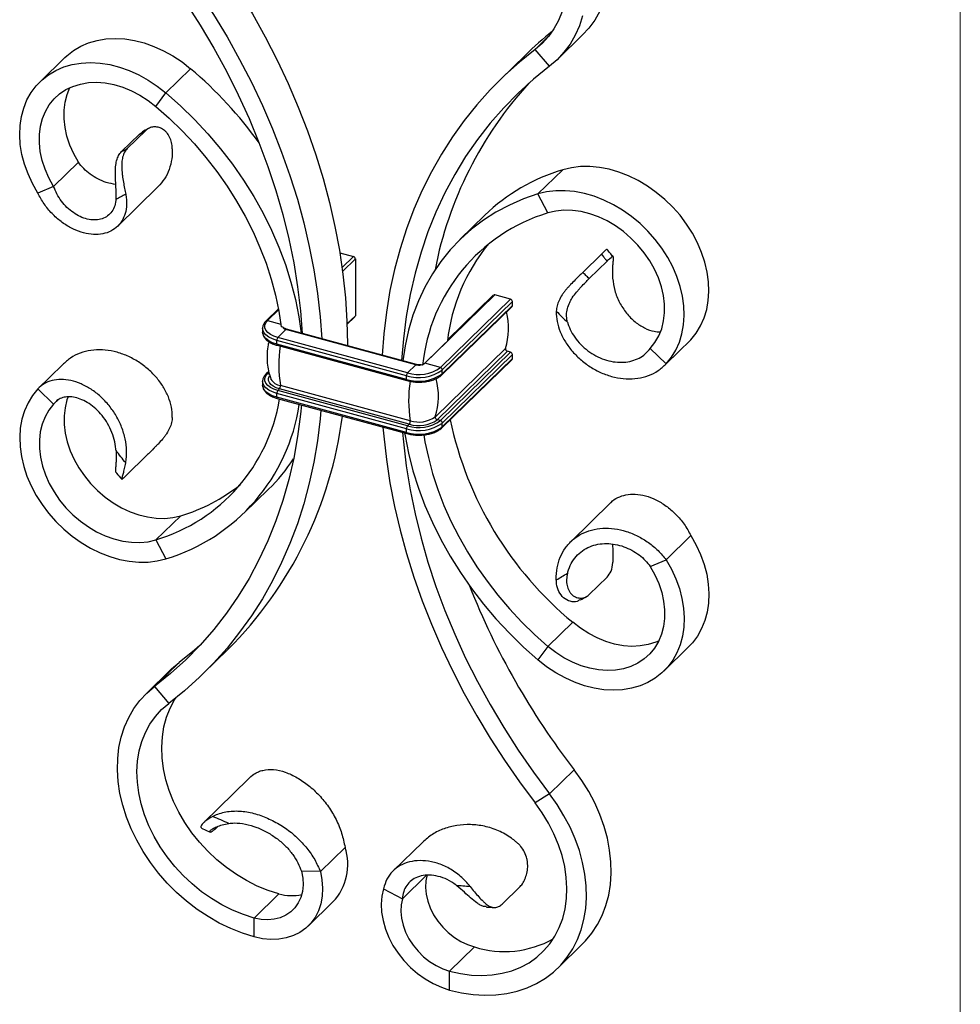
# Model space of a CAD drawing. Units: millimetres. Extents: x 25 to 1460, y 25 to 1025.
# Drawn here: x 1247 to 1460, y 197 to 420 of the extents above; entities that cross this region are included whole.
import ezdxf

# ---------------------------------------------------------------- set-up
doc = ezdxf.new("R2010")
doc.units = ezdxf.units.MM
doc.header["$LTSCALE"] = 5

msp = doc.modelspace()

# ---------------------------------------------------------------- linework, layer by layer
at = {"color": 7, "linetype": 'Continuous', "lineweight": 18}
msp.add_line((1460, 1025), (1460, 25), dxfattribs=at)
at = {"color": 8, "linetype": 'Continuous', "lineweight": 25}
for p, q in [((1363.8, 413.27), (1366.84, 416.24)), ((1320.11, 363.92), (1322.68, 366.43)), ((1320.22, 363.05), (1323.12, 365.88)), ((1303.27, 351.9), (1305.77, 354.34)), ((1321.23, 351.18), (1323.12, 353.02)), ((1303.27, 351.9), (1306.28, 351.08)), ((1303.27, 339.9), (1303.58, 340.21)), ((1303.27, 339.9), (1303.69, 339.79))]:
    msp.add_line(p, q, dxfattribs=at)
at = {"color": 7, "linetype": 'Continuous', "lineweight": 25}
for p, q in [((1368.91, 411.08), (1374.51, 416.55)), ((1367.03, 409.46), (1363.8, 413.27)), ((1257.38, 411.44), (1251.78, 405.97)), ((1361.61, 412.01), (1356.01, 406.54)), ((1280.26, 403.45), (1285.86, 408.92)), ((1278, 400.38), (1280.26, 403.45)), ((1275.71, 394.93), (1271.51, 390.82)), ((1274.29, 394.13), (1274.91, 394.48)), ((1270.22, 390.16), (1274.29, 394.13)), ((1260.45, 387.75), (1254.85, 382.29)), ((1364.44, 380.57), (1370.04, 386.04)), ((1254.85, 382.29), (1251.25, 380.78)), ((1269.35, 373.28), (1278.46, 382.17)), ((1366.7, 376.27), (1364.44, 380.57)), ((1352.4, 375.73), (1346.8, 370.27)), ((1319.61, 367.26), (1322.68, 366.43)), ((1323.12, 365.88), (1323.12, 353.02)), ((1378.79, 366.91), (1374.59, 362.81)), ((1376.01, 361.4), (1380.08, 365.38)), ((1354.69, 357.73), (1338.82, 342.24)), ((1358.23, 356.77), (1342.36, 341.28)), ((1354.34, 357.66), (1343.98, 347.54)), ((1358.23, 356.77), (1354.69, 357.73)), ((1305.73, 354.57), (1302.92, 351.83)), ((1342.71, 339.63), (1358.58, 355.12)), ((1358.67, 356.22), (1342.8, 340.73)), ((1358.67, 355.36), (1342.8, 339.87)), ((1358.67, 355.36), (1358.67, 356.22)), ((1321.23, 351.04), (1323.03, 352.78)), ((1302.13, 350.15), (1302.13, 349.29)), ((1305.57, 348.08), (1307.43, 349.9)), ((1306.68, 350.39), (1306.36, 350.48)), ((1336.8, 341.92), (1307.43, 349.9)), ((1336.93, 341.97), (1307.57, 349.95)), ((1334.93, 340.1), (1305.57, 348.08)), ((1334.7, 339.44), (1305.33, 347.42)), ((1305.33, 346.56), (1305.33, 347.42)), ((1334.7, 338.58), (1305.33, 346.56)), ((1305.44, 346.31), (1334.8, 338.33)), ((1343.94, 347.25), (1338.81, 342.24)), ((1357.09, 345.63), (1341.22, 330.14)), ((1389.85, 345.59), (1393.45, 342.13)), ((1393.45, 342.13), (1399.05, 347.59)), ((1357.51, 344.96), (1341.64, 329.47)), ((1358.23, 344.77), (1342.36, 329.28)), ((1358.67, 344.22), (1342.8, 328.73)), ((1358.67, 343.36), (1342.8, 327.87)), ((1358.23, 344.77), (1357.51, 344.96)), ((1358.67, 343.36), (1358.67, 344.22)), ((1251.25, 336.43), (1256.85, 341.89)), ((1334.93, 340.1), (1336.8, 341.92)), ((1338.34, 341.79), (1338.02, 341.88)), ((1338.7, 342.14), (1338.34, 341.79)), ((1342.36, 341.28), (1338.82, 342.24)), ((1342.71, 327.63), (1358.58, 343.12)), ((1303.53, 340.42), (1302.92, 339.83)), ((1304.03, 338.67), (1304, 338.74)), ((1334.7, 338.58), (1334.7, 339.44)), ((1342.8, 339.87), (1342.8, 340.73)), ((1302.13, 338.15), (1302.13, 337.29)), ((1335.53, 329.24), (1306.17, 337.22)), ((1254.85, 332.96), (1251.25, 336.43)), ((1334.7, 327.44), (1305.33, 335.42)), ((1305.33, 334.56), (1305.33, 335.42)), ((1334.7, 326.58), (1305.33, 334.56)), ((1305.44, 334.31), (1334.8, 326.33)), ((1305.57, 336.07), (1305.95, 336.45)), ((1334.93, 328.09), (1305.57, 336.07)), ((1335.31, 328.47), (1305.95, 336.45)), ((1255.99, 334.08), (1254.85, 332.96)), ((1334.93, 328.09), (1335.31, 328.47)), ((1342.36, 329.28), (1341.64, 329.47)), ((1342.8, 327.87), (1342.8, 328.73)), ((1334.7, 326.58), (1334.7, 327.44)), ((1275.71, 321.21), (1271.51, 317.11)), ((1297.9, 308.29), (1303.5, 313.75)), ((1380.95, 310.74), (1371.84, 301.85)), ((1283.6, 307.75), (1278, 302.28)), ((1393.45, 297.78), (1399.05, 303.25)), ((1278, 302.28), (1280.26, 297.98)), ((1389.85, 296.27), (1393.45, 297.78)), ((1376.01, 289.89), (1380.08, 293.87)), ((1372.3, 283.64), (1366.7, 278.17)), ((1288.69, 272.01), (1294.29, 277.48)), ((1366.7, 278.17), (1364.44, 275.1)), ((1392.92, 272.58), (1398.52, 278.05)), ((1283.27, 274.56), (1277.67, 269.09)), ((1281.39, 272.94), (1275.79, 267.47)), ((1277.67, 269.09), (1280.89, 265.28)), ((1372.63, 250.27), (1367.03, 244.81)), ((1299.05, 248.3), (1288.77, 238.27)), ((1367.03, 244.81), (1363.8, 242.75)), ((1288.34, 237.03), (1290.25, 236.15)), ((1292.08, 237.49), (1291.68, 237.09)), ((1320.8, 232.68), (1315.2, 227.22)), ((1338.37, 233.91), (1331.71, 227.41)), ((1315.2, 227.22), (1310.92, 227.28)), ((1333.78, 221.07), (1339.21, 226.37)), ((1329.5, 223.33), (1333.78, 221.07)), ((1356.32, 219.87), (1360.41, 223.86)), ((1300.24, 216.71), (1305.84, 222.18)), ((1312.46, 214.9), (1318.06, 220.37)), ((1300.24, 212.43), (1300.24, 216.71)), ((1344.46, 204.69), (1350.06, 210.16)), ((1368.91, 205.36), (1374.51, 210.83)), ((1344.46, 200.41), (1344.46, 204.69))]:
    msp.add_line(p, q, dxfattribs=at)
at = {"color": 7, "linetype": 'Continuous', "lineweight": 25, "flags": 128}
for points in [[(1286.5, 441.27), (1290.1, 436.41), (1293.53, 431.46), (1296.78, 426.42), (1299.85, 421.3), (1302.73, 416.12), (1305.43, 410.87), (1307.92, 405.57), (1310.21, 400.22), (1312.29, 394.85), (1314.17, 389.45), (1315.83, 384.03), (1317.28, 378.62), (1318.51, 373.2), (1319.52, 367.81), (1320.3, 362.43), (1320.87, 357.09), (1321.2, 351.79), (1321.32, 346.55), (1321.32, 346.21)], [(1280.89, 435.8), (1284.45, 431.02), (1287.83, 426.13), (1291.05, 421.17), (1294.09, 416.12), (1296.94, 411.01), (1299.61, 405.83), (1302.09, 400.61), (1304.37, 395.34), (1306.45, 390.04), (1308.33, 384.72), (1310, 379.38), (1311.46, 374.04), (1312.71, 368.7), (1313.74, 363.37), (1314.56, 358.07), (1315.16, 352.79), (1315.53, 347.79)], [(1277.67, 433.75), (1281.3, 428.84), (1284.75, 423.84), (1288.01, 418.74), (1291.08, 413.57), (1293.95, 408.32), (1296.62, 403.01), (1299.08, 397.64), (1301.32, 392.24), (1303.34, 386.8), (1305.15, 381.35), (1306.72, 375.88), (1308.07, 370.41), (1309.18, 364.96), (1310.06, 359.52), (1310.71, 354.12), (1311.1, 348.99)], [(1369.89, 421.89), (1369.08, 419.85), (1368.06, 417.96), (1366.83, 416.22), (1365.41, 414.65), (1363.8, 413.27)], [(1378.46, 421.93), (1377.29, 419.93), (1375.93, 418.08), (1374.51, 416.55)], [(1374.55, 420.9), (1373.81, 418.62), (1372.86, 416.47), (1371.69, 414.46), (1370.32, 412.62), (1368.77, 410.95), (1367.03, 409.46)], [(1257.38, 411.44), (1257.83, 411.86), (1259.32, 413.03), (1260.98, 414), (1262.77, 414.77), (1264.68, 415.32), (1266.7, 415.65), (1268.79, 415.76), (1270.95, 415.64), (1273.15, 415.3), (1275.36, 414.74), (1277.56, 413.97), (1279.73, 412.99), (1281.85, 411.81), (1283.9, 410.45), (1285.86, 408.92)], [(1363.8, 413.27), (1360.25, 410.41), (1356.86, 407.37), (1353.65, 404.15), (1350.61, 400.76), (1347.76, 397.2), (1345.09, 393.47), (1342.61, 389.6), (1340.33, 385.57), (1338.25, 381.4), (1336.37, 377.1), (1334.7, 372.67), (1333.24, 368.12), (1331.99, 363.46), (1330.96, 358.69), (1330.14, 353.83), (1329.54, 348.88), (1329.17, 344.08)], [(1251.25, 380.78), (1250.05, 382.9), (1249.06, 385.09), (1248.26, 387.3), (1247.68, 389.53), (1247.32, 391.74), (1247.18, 393.91), (1247.26, 396.03), (1247.56, 398.07), (1248.08, 400.01), (1248.82, 401.83), (1249.76, 403.51), (1250.9, 405.04), (1252.23, 406.39), (1253.72, 407.56), (1255.38, 408.54), (1257.17, 409.3), (1259.08, 409.85), (1261.1, 410.18), (1263.19, 410.29), (1265.35, 410.18), (1267.55, 409.84), (1269.76, 409.28), (1271.96, 408.5), (1274.13, 407.52), (1276.25, 406.35), (1278.3, 404.98), (1280.26, 403.45)], [(1367.03, 409.46), (1363.4, 406.53), (1359.95, 403.4), (1356.69, 400.08), (1353.62, 396.57), (1350.74, 392.88), (1348.08, 389.02), (1345.62, 384.99), (1343.38, 380.81), (1341.36, 376.47), (1339.55, 371.99), (1337.98, 367.38), (1336.63, 362.65), (1335.52, 357.8), (1334.64, 352.84), (1333.99, 347.79), (1333.59, 342.88)], [(1254.85, 382.29), (1253.79, 384.2), (1252.92, 386.17), (1252.27, 388.16), (1251.83, 390.15), (1251.62, 392.12), (1251.63, 394.04), (1251.86, 395.89), (1252.32, 397.64), (1252.99, 399.26), (1253.88, 400.75), (1254.95, 402.07), (1256.21, 403.21), (1257.63, 404.17), (1259.2, 404.91), (1260.9, 405.45), (1262.71, 405.76), (1264.59, 405.84), (1266.54, 405.7), (1268.51, 405.33), (1270.5, 404.74), (1272.46, 403.94), (1274.38, 402.94), (1276.24, 401.75), (1278, 400.38)], [(1260.45, 387.75), (1259.39, 389.67), (1258.53, 391.63), (1257.87, 393.63), (1257.43, 395.62), (1257.22, 397.59), (1257.23, 399.51), (1257.47, 401.36), (1257.92, 403.1), (1258.55, 404.63)], [(1280.26, 403.45), (1283.56, 400.51), (1286.73, 397.41), (1289.75, 394.17), (1292.61, 390.79), (1295.3, 387.29), (1297.81, 383.69), (1300.13, 379.99), (1302.24, 376.22), (1304.15, 372.38), (1305.84, 368.49), (1307.31, 364.57), (1308.55, 360.62), (1309.55, 356.68), (1310.33, 352.74), (1310.83, 349.06)], [(1278, 400.38), (1281.02, 397.69), (1283.92, 394.86), (1286.69, 391.9), (1289.32, 388.82), (1291.79, 385.63), (1294.1, 382.34), (1296.24, 378.97), (1298.19, 375.52), (1299.97, 372.02), (1301.54, 368.47), (1302.92, 364.88), (1304.1, 361.28), (1305.06, 357.67), (1305.82, 354.06), (1306.36, 350.48)], [(1399.05, 347.59), (1400.25, 349.07), (1401.24, 350.71), (1402.04, 352.5), (1402.62, 354.41), (1402.98, 356.42), (1403.12, 358.52), (1403.04, 360.68), (1402.74, 362.89), (1402.22, 365.11), (1401.48, 367.33), (1400.54, 369.52), (1399.4, 371.67), (1398.07, 373.74), (1396.58, 375.73), (1394.92, 377.6), (1393.13, 379.34), (1391.22, 380.93), (1389.2, 382.36), (1387.1, 383.61), (1384.95, 384.66), (1382.75, 385.51), (1380.54, 386.16), (1378.34, 386.58), (1376.17, 386.78), (1374.05, 386.76), (1372, 386.51), (1370.04, 386.04)], [(1393.45, 342.13), (1394.64, 343.61), (1395.64, 345.25), (1396.44, 347.03), (1397.02, 348.94), (1397.38, 350.95), (1397.52, 353.05), (1397.44, 355.22), (1397.14, 357.42), (1396.62, 359.64), (1395.88, 361.86), (1394.94, 364.06), (1393.8, 366.2), (1392.47, 368.28), (1390.98, 370.26), (1389.32, 372.13), (1387.53, 373.87), (1385.62, 375.46), (1383.6, 376.89), (1381.5, 378.14), (1379.35, 379.19), (1377.15, 380.05), (1374.94, 380.69), (1372.74, 381.11), (1370.57, 381.31), (1368.45, 381.29), (1366.4, 381.04), (1364.44, 380.57)], [(1364.44, 380.57), (1361.14, 379.43), (1357.97, 378.05), (1354.94, 376.45), (1352.08, 374.63), (1349.4, 372.59), (1346.89, 370.35), (1344.57, 367.91), (1342.46, 365.29), (1340.55, 362.48), (1338.86, 359.51), (1337.39, 356.39), (1336.15, 353.12), (1335.14, 349.72), (1334.37, 346.2), (1333.87, 342.8)], [(1389.85, 345.59), (1390.91, 346.93), (1391.77, 348.43), (1392.43, 350.07), (1392.86, 351.83), (1393.08, 353.68), (1393.07, 355.6), (1392.83, 357.58), (1392.38, 359.57), (1391.7, 361.56), (1390.82, 363.53), (1389.75, 365.44), (1388.49, 367.26), (1387.07, 368.99), (1385.49, 370.59), (1383.8, 372.05), (1381.99, 373.34), (1380.11, 374.45), (1378.16, 375.36), (1376.19, 376.07), (1374.2, 376.56), (1372.24, 376.83), (1370.32, 376.87), (1368.46, 376.68), (1366.7, 376.27)], [(1305.57, 348.08), (1304.67, 348.38), (1303.9, 348.77), (1303.3, 349.23), (1302.88, 349.74), (1302.66, 350.29), (1302.66, 350.84), (1302.86, 351.39), (1303.27, 351.9)], [(1305.57, 336.07), (1304.67, 336.38), (1303.9, 336.77), (1303.3, 337.23), (1302.88, 337.74), (1302.66, 338.29), (1302.66, 338.84), (1302.86, 339.39), (1303.27, 339.9)], [(1251.25, 336.43), (1250.05, 334.95), (1249.06, 333.31), (1248.26, 331.52), (1247.68, 329.62), (1247.32, 327.6), (1247.18, 325.5), (1247.26, 323.34), (1247.56, 321.14), (1248.08, 318.91), (1248.82, 316.69), (1249.76, 314.5), (1250.9, 312.35), (1252.23, 310.28), (1253.72, 308.3), (1255.38, 306.42), (1257.17, 304.68), (1259.08, 303.09), (1261.1, 301.66), (1263.19, 300.42), (1265.35, 299.36), (1267.55, 298.51), (1269.76, 297.87), (1271.96, 297.44), (1274.13, 297.24), (1276.25, 297.27), (1278.3, 297.51), (1280.26, 297.98)], [(1258.12, 334.65), (1257.87, 333.95), (1257.43, 332.2), (1257.22, 330.34), (1257.23, 328.42), (1257.47, 326.44), (1257.92, 324.45), (1258.6, 322.46), (1259.48, 320.49), (1260.55, 318.59), (1261.81, 316.76), (1263.23, 315.03), (1264.81, 313.43), (1266.5, 311.98), (1268.31, 310.68), (1270.19, 309.57), (1272.14, 308.66), (1274.11, 307.95), (1276.1, 307.46), (1278.06, 307.19), (1279.98, 307.15), (1281.84, 307.34), (1283.6, 307.75)], [(1254.85, 332.96), (1253.79, 331.62), (1252.92, 330.12), (1252.27, 328.49), (1251.83, 326.73), (1251.62, 324.88), (1251.63, 322.95), (1251.86, 320.98), (1252.32, 318.98), (1252.99, 316.99), (1253.88, 315.03), (1254.95, 313.12), (1256.21, 311.29), (1257.63, 309.57), (1259.2, 307.96), (1260.9, 306.51), (1262.71, 305.22), (1264.59, 304.11), (1266.54, 303.19), (1268.51, 302.49), (1270.5, 302), (1272.46, 301.73), (1274.38, 301.69), (1276.24, 301.87), (1278, 302.28)], [(1310.9, 332.82), (1310.71, 330.76), (1310.06, 325.71), (1309.18, 320.76), (1308.07, 315.91), (1306.72, 311.17), (1305.15, 306.56), (1303.34, 302.08), (1301.32, 297.75), (1299.08, 293.56), (1296.62, 289.53), (1293.95, 285.67), (1291.08, 281.98), (1288.01, 278.47), (1284.75, 275.15), (1281.3, 272.02), (1277.67, 269.09)], [(1315.34, 331.62), (1315.16, 329.67), (1314.56, 324.72), (1313.74, 319.86), (1312.71, 315.1), (1311.46, 310.44), (1310, 305.89), (1308.33, 301.46), (1306.45, 297.15), (1304.37, 292.99), (1302.09, 288.96), (1299.61, 285.08), (1296.94, 281.36), (1294.09, 277.8), (1291.05, 274.4), (1287.83, 271.18), (1284.45, 268.14), (1280.89, 265.28)], [(1329.36, 327.8), (1329.54, 325.76), (1330.14, 320.49), (1330.96, 315.18), (1331.99, 309.85), (1333.24, 304.51), (1334.7, 299.17), (1336.37, 293.83), (1338.25, 288.51), (1340.33, 283.21), (1342.61, 277.95), (1345.09, 272.72), (1347.76, 267.55), (1350.61, 262.44), (1353.65, 257.39), (1356.86, 252.42), (1360.25, 247.54), (1363.8, 242.75)], [(1333.8, 326.6), (1333.99, 324.44), (1334.64, 319.03), (1335.52, 313.6), (1336.63, 308.14), (1337.98, 302.68), (1339.55, 297.21), (1341.36, 291.75), (1343.38, 286.32), (1345.62, 280.91), (1348.08, 275.55), (1350.74, 270.24), (1353.62, 264.99), (1356.69, 259.81), (1359.95, 254.72), (1363.4, 249.71), (1367.03, 244.81)], [(1334.27, 326.47), (1334.37, 325.82), (1335.14, 321.88), (1336.15, 317.93), (1337.39, 313.99), (1338.86, 310.07), (1340.55, 306.18), (1342.46, 302.34), (1344.57, 298.56), (1346.89, 294.87), (1349.4, 291.26), (1352.08, 287.76), (1354.94, 284.39), (1357.97, 281.14), (1361.14, 278.04), (1364.44, 275.1)], [(1338.62, 326.06), (1338.88, 324.49), (1339.64, 320.89), (1340.6, 317.28), (1341.78, 313.67), (1343.16, 310.09), (1344.73, 306.54), (1346.5, 303.03), (1348.46, 299.59), (1350.6, 296.22), (1352.91, 292.93), (1355.38, 289.74), (1358.01, 286.65), (1360.77, 283.69), (1363.68, 280.86), (1366.7, 278.17)], [(1399.05, 303.25), (1400.25, 301.12), (1401.24, 298.94), (1402.04, 296.72), (1402.62, 294.5), (1402.98, 292.28), (1403.12, 290.11), (1403.04, 287.99), (1402.74, 285.95), (1402.22, 284.01), (1401.48, 282.19), (1400.54, 280.51), (1399.4, 278.98), (1398.52, 278.05)], [(1393.45, 297.78), (1394.64, 295.65), (1395.64, 293.47), (1396.44, 291.25), (1397.02, 289.03), (1397.38, 286.82), (1397.52, 284.64), (1397.44, 282.52), (1397.14, 280.48), (1396.62, 278.54), (1395.88, 276.72), (1394.94, 275.04), (1393.8, 273.52), (1392.47, 272.16), (1390.98, 270.99), (1389.32, 270.02), (1387.53, 269.25), (1385.62, 268.7), (1383.6, 268.37), (1381.5, 268.26), (1379.35, 268.38), (1377.15, 268.72), (1374.94, 269.28), (1372.74, 270.05), (1370.57, 271.03), (1368.45, 272.21), (1366.4, 273.57), (1364.44, 275.1)], [(1389.85, 296.27), (1390.91, 294.35), (1391.77, 292.39), (1392.43, 290.4), (1392.86, 288.4), (1393.08, 286.43), (1393.07, 284.51), (1392.83, 282.67), (1392.38, 280.92), (1391.7, 279.29), (1390.82, 277.81), (1389.75, 276.49), (1388.49, 275.34), (1387.07, 274.39), (1385.49, 273.64), (1383.8, 273.11), (1381.99, 272.8), (1380.11, 272.72), (1378.16, 272.86), (1376.19, 273.22), (1374.2, 273.81), (1372.24, 274.61), (1370.32, 275.61), (1368.46, 276.81), (1366.7, 278.17)], [(1391.75, 279.39), (1391.09, 279.11), (1389.4, 278.58), (1387.59, 278.27), (1385.71, 278.18), (1383.76, 278.32), (1381.79, 278.69), (1379.8, 279.28), (1377.84, 280.08), (1375.92, 281.08), (1374.06, 282.27), (1372.3, 283.64)], [(1287.94, 278.39), (1286.75, 277.36), (1283.27, 274.56)], [(1281.39, 272.94), (1281.53, 273.08), (1283.27, 274.56)], [(1300.24, 212.43), (1297.58, 213.26), (1294.94, 214.31), (1292.33, 215.57), (1289.79, 217.03), (1287.32, 218.67), (1284.95, 220.5), (1282.69, 222.48), (1280.56, 224.61), (1278.58, 226.88), (1276.76, 229.26), (1275.11, 231.73), (1273.65, 234.29), (1272.39, 236.91), (1271.33, 239.56), (1270.48, 242.24), (1269.86, 244.92), (1269.46, 247.58), (1269.29, 250.21), (1269.35, 252.77), (1269.64, 255.26), (1270.15, 257.65), (1270.89, 259.94), (1271.84, 262.09), (1273.01, 264.09), (1274.37, 265.94), (1275.93, 267.61), (1277.67, 269.09)], [(1300.24, 216.71), (1297.78, 217.49), (1295.33, 218.49), (1292.93, 219.69), (1290.6, 221.09), (1288.34, 222.67), (1286.19, 224.43), (1284.16, 226.34), (1282.27, 228.39), (1280.54, 230.56), (1278.97, 232.83), (1277.59, 235.19), (1276.41, 237.6), (1275.43, 240.06), (1274.66, 242.54), (1274.12, 245.02), (1273.8, 247.48), (1273.71, 249.89), (1273.85, 252.24), (1274.21, 254.51), (1274.81, 256.66), (1275.62, 258.7), (1276.64, 260.6), (1277.87, 262.34), (1279.29, 263.9), (1280.89, 265.28)], [(1305.84, 222.18), (1303.38, 222.96), (1300.93, 223.95), (1298.53, 225.16), (1296.2, 226.56), (1293.94, 228.14), (1291.79, 229.89), (1289.76, 231.8), (1287.87, 233.85), (1286.14, 236.02), (1284.57, 238.3), (1283.19, 240.65), (1282.01, 243.07), (1281.03, 245.53), (1280.26, 248.01), (1279.72, 250.49), (1279.4, 252.95), (1279.31, 255.36), (1279.45, 257.71), (1279.81, 259.97), (1280.41, 262.13), (1281.22, 264.17), (1282.24, 266.06), (1282.6, 266.62)], [(1374.51, 210.83), (1375.19, 211.52), (1376.65, 213.29), (1377.91, 215.21), (1378.97, 217.3), (1379.82, 219.52), (1380.44, 221.86), (1380.84, 224.3), (1381.01, 226.83), (1380.95, 229.43), (1380.66, 232.07), (1380.15, 234.75), (1379.41, 237.43), (1378.46, 240.1), (1377.29, 242.74), (1375.93, 245.33), (1374.37, 247.85), (1372.63, 250.27)], [(1344.46, 200.41), (1347.12, 199.8), (1349.76, 199.41), (1352.37, 199.25), (1354.91, 199.33), (1357.38, 199.63), (1359.75, 200.17), (1362.01, 200.92), (1364.13, 201.9), (1366.12, 203.09), (1367.94, 204.48), (1369.59, 206.06), (1371.05, 207.82), (1372.31, 209.75), (1373.37, 211.83), (1374.21, 214.05), (1374.84, 216.39), (1375.24, 218.84), (1375.41, 221.37), (1375.35, 223.96), (1375.06, 226.61), (1374.55, 229.28), (1373.81, 231.96), (1372.86, 234.63), (1371.69, 237.27), (1370.32, 239.86), (1368.77, 242.38), (1367.03, 244.81)], [(1344.46, 204.69), (1346.92, 204.13), (1349.37, 203.8), (1351.77, 203.7), (1354.1, 203.83), (1356.36, 204.19), (1358.51, 204.78), (1360.54, 205.58), (1362.43, 206.6), (1364.16, 207.83), (1365.73, 209.25), (1367.11, 210.86), (1368.29, 212.63), (1369.27, 214.56), (1370.04, 216.62), (1370.58, 218.81), (1370.9, 221.09), (1370.99, 223.45), (1370.85, 225.88), (1370.49, 228.34), (1369.89, 230.82), (1369.08, 233.3), (1368.06, 235.75), (1366.83, 238.16), (1365.41, 240.5), (1363.8, 242.75)], [(1310.92, 227.28), (1311.22, 225.72), (1311.29, 224.19), (1311.15, 222.73), (1310.79, 221.36), (1310.22, 220.11), (1309.46, 219.01), (1308.51, 218.07), (1307.4, 217.32), (1306.14, 216.76), (1304.77, 216.42), (1303.31, 216.3), (1301.79, 216.4), (1300.24, 216.71)], [(1315.2, 227.22), (1315.57, 225.32), (1315.71, 223.46), (1315.63, 221.65), (1315.32, 219.94), (1314.78, 218.33), (1314.02, 216.86), (1313.06, 215.54), (1311.91, 214.4), (1310.59, 213.46), (1309.11, 212.72), (1307.5, 212.21), (1305.78, 211.91), (1303.98, 211.85), (1302.12, 212.03), (1300.24, 212.43)], [(1339.38, 226.53), (1339.08, 225.13), (1339.01, 223.65), (1339.15, 222.11), (1339.51, 220.54), (1340.08, 218.98), (1340.84, 217.46), (1341.79, 216.01), (1342.9, 214.65), (1344.16, 213.42), (1345.53, 212.33), (1346.99, 211.42), (1348.51, 210.69), (1350.06, 210.16)], [(1329.5, 223.33), (1329.13, 221.64), (1328.98, 219.85), (1329.07, 218), (1329.38, 216.11), (1329.92, 214.21), (1330.68, 212.33), (1331.64, 210.49), (1332.79, 208.73), (1334.11, 207.07), (1335.59, 205.53), (1337.2, 204.13), (1338.92, 202.91), (1340.72, 201.87), (1342.58, 201.03), (1344.46, 200.41)], [(1333.78, 221.07), (1333.48, 219.67), (1333.41, 218.18), (1333.55, 216.64), (1333.91, 215.08), (1334.48, 213.52), (1335.24, 212), (1336.19, 210.54), (1337.3, 209.19), (1338.56, 207.95), (1339.93, 206.87), (1341.39, 205.95), (1342.91, 205.22), (1344.46, 204.69)]]:
    msp.add_lwpolyline(points, dxfattribs=at)
at = {"color": 8, "linetype": 'Continuous', "lineweight": 25, "flags": 128}
for points in [[(1305.33, 347.42), (1304.35, 347.75), (1303.52, 348.18), (1302.86, 348.68), (1302.4, 349.24), (1302.17, 349.83), (1302.14, 350.11)], [(1305.33, 346.56), (1304.35, 346.9), (1303.52, 347.32), (1302.86, 347.82), (1302.4, 348.38), (1302.17, 348.98), (1302.13, 349.29)], [(1305.95, 336.45), (1305.18, 336.71), (1304.53, 337.04), (1304.01, 337.43), (1303.66, 337.87), (1303.47, 338.33), (1303.47, 338.8), (1303.64, 339.27), (1303.72, 339.39)], [(1305.33, 334.56), (1304.35, 334.9), (1303.52, 335.32), (1302.86, 335.82), (1302.4, 336.38), (1302.17, 336.98), (1302.13, 337.29)], [(1305.33, 335.42), (1304.35, 335.75), (1303.52, 336.18), (1302.86, 336.68), (1302.4, 337.24), (1302.17, 337.83), (1302.14, 338.11)]]:
    msp.add_lwpolyline(points, dxfattribs=at)
at = {"color": 7, "linetype": 'Continuous', "lineweight": 25}
for centre, radius, start, end in [((1420.04, 352.14), 83.66, 128.7265, 134.3032), ((1225.09, 337.25), 93.96, 35.7317, 49.7066), ((1427.08, 346.67), 87.55, 137.6649, 168.9723), ((1382.17, 345.02), 42.77, 106.4758, 134.1092), ((1378.41, 337.74), 40.27, 106.8978, 174.2346), ((1386.15, 342.42), 42.48, 140.7825, 173.4655), ((1322.51, 365.84), 0.607, 3.3916, 74.3338), ((1354.58, 357.39), 0.353, 71.1228, 131.7873), ((1358.07, 356.18), 0.607, 3.3916, 74.3338), ((1358.35, 355.35), 0.323, 315.3545, 1.9113), ((1322.8, 353.01), 0.323, 315.3545, 1.9113), ((1342.65, 350.18), 15.14, 342.4983, 14.2053), ((1307.64, 351.03), 1.15, 213.5041, 259.8698), ((1306.36, 347.43), 1.02, 140.5129, 180.3434), ((1357.65, 345.52), 0.573, 168.733, 256.012), ((1358.07, 344.18), 0.607, 3.3916, 74.3338), ((1358.35, 343.35), 0.323, 315.3545, 1.9113), ((1337.45, 348.19), 8.48, 252.696, 305.3989), ((1337.5, 344.62), 2.79, 255.4243, 280.7346), ((1338.16, 342.92), 0.95, 304.4871, 314.0394), ((1338.69, 341.76), 0.501, 74.7915, 76.633), ((1342.2, 340.69), 0.607, 3.3916, 74.3338), ((1337.45, 348.27), 9.25, 252.696, 305.3989), ((1335.72, 339.44), 1.02, 140.5129, 180.3434), ((1337.45, 347.41), 9.25, 252.696, 305.3989), ((1305.18, 337.09), 1, 320.2152, 7.4586), ((1306.36, 335.42), 1.02, 140.5129, 180.3434), ((1266.53, 340.53), 39.93, 286.6857, 350.833), ((1267.88, 339.17), 43, 286.7264, 351.6867), ((1230.09, 341.69), 90.81, 314.998, 352.7949), ((1337.46, 335.43), 6.48, 252.696, 305.3989), ((1341.78, 330.03), 0.573, 168.733, 256.012), ((1337.45, 336.27), 9.25, 252.696, 305.3989), ((1335.72, 327.44), 1.02, 140.5129, 180.3434), ((1337.45, 335.41), 9.25, 252.696, 305.3989), ((1337.45, 336.19), 8.48, 252.696, 305.3989), ((1337.46, 335.36), 7.22, 252.696, 305.3989), ((1334.54, 329.11), 1, 320.2152, 7.4586), ((1342.2, 328.69), 0.607, 3.3916, 74.3338), ((1424.08, 346.27), 81.26, 191.9459, 230.4226), ((1274.46, 343.47), 41.55, 314.3368, 326.6094), ((1271.94, 346.65), 40.62, 286.6806, 308.2165), ((1508.74, 355.31), 171.93, 201.6445, 217.6577), ((1308.92, 228.86), 12.48, 317.1179, 17.8542), ((1308.74, 232.11), 10.34, 253.7293, 282.5874), ((1356.85, 231.82), 22.7, 252.5951, 299.1375)]:
    msp.add_arc(centre, radius, start, end, dxfattribs=at)
at = {"color": 8, "linetype": 'Continuous', "lineweight": 25}
for centre, radius, start, end in [((1303.16, 351.56), 0.358, 71.5848, 131.3041), ((1307.54, 349.82), 0.135, 80.7318, 143.9675), ((1305.59, 346.51), 0.255, 169.3516, 234.3744), ((1334.06, 341.79), 28.26, 171.1868, 189.3099), ((1336.91, 341.84), 0.135, 80.2398, 144.04), ((1303.16, 339.56), 0.358, 71.5848, 131.3041), ((1326.69, 334.71), 15.23, 342.5473, 15.4109), ((1342.48, 339.86), 0.323, 315.3151, 1.9124), ((1306.6, 340.16), 2.98, 210.128, 261.7224), ((1334.95, 338.53), 0.255, 169.3504, 234.38), ((1363.45, 333.81), 28.28, 171.1347, 189.3064), ((1305.59, 334.51), 0.255, 169.3516, 234.3744), ((1342.48, 327.86), 0.323, 315.3151, 1.9124), ((1334.95, 326.53), 0.255, 169.3504, 234.38)]:
    msp.add_arc(centre, radius, start, end, dxfattribs=at)
at = {"color": 7, "linetype": 'Continuous', "lineweight": 25}
for points, knots in [([(1275.71, 394.93), (1275.49, 394.8), (1275.27, 394.68), (1275.04, 394.55), (1274.87, 394.46), (1274.7, 394.36), (1274.52, 394.26), (1274.44, 394.22), (1274.37, 394.17), (1274.29, 394.13)], [0, 0, 0, 0, 0.000945383, 0.000945383, 0.000945383, 0.00168016, 0.00168016, 0.00168016, 0.002005324, 0.002005324, 0.002005324, 0.002005324]), ([(1276.32, 395.38), (1276.31, 395.38), (1275.83, 395.11), (1275.34, 394.84), (1274.87, 394.57)], [0, 0, 0, 0, 0.02548, 1, 1, 1, 1]), ([(1281.71, 390.8), (1281.7, 391.28), (1281.64, 391.74), (1281.44, 392.63), (1281.29, 393.06), (1280.91, 393.84), (1280.68, 394.19), (1280.27, 394.65), (1280.12, 394.79), (1279.82, 395.04), (1279.66, 395.15), (1279.17, 395.44), (1278.82, 395.58), (1278.3, 395.7), (1278.13, 395.72), (1277.78, 395.75), (1277.61, 395.75), (1277.12, 395.7), (1276.81, 395.62), (1276.22, 395.35), (1275.95, 395.16), (1275.71, 394.93)], [0, 0, 0, 0, 0.125, 0.125, 0.25, 0.25, 0.375, 0.375, 0.4375, 0.4375, 0.5, 0.5, 0.625, 0.625, 0.6875, 0.6875, 0.75, 0.75, 0.875, 0.875, 1, 1, 1, 1]), ([(1268.97, 379.32), (1269, 379.71), (1269.01, 380.13), (1269, 380.8), (1269, 381.03), (1268.98, 381.51), (1268.97, 381.76), (1268.93, 382.51), (1268.9, 383.02), (1268.87, 383.83), (1268.86, 384.1), (1268.84, 384.64), (1268.84, 384.9), (1268.83, 385.7), (1268.84, 386.22), (1268.9, 386.96), (1268.93, 387.19), (1269.01, 387.66), (1269.05, 387.88), (1269.22, 388.52), (1269.37, 388.91), (1269.74, 389.61), (1269.97, 389.91), (1270.22, 390.16)], [0, 0, 0, 0, 0.125, 0.125, 0.1875, 0.1875, 0.25, 0.25, 0.375, 0.375, 0.4375, 0.4375, 0.5, 0.5, 0.625, 0.625, 0.6875, 0.6875, 0.75, 0.75, 0.875, 0.875, 1, 1, 1, 1]), ([(1270.22, 390.16), (1270.44, 390.27), (1270.67, 390.39), (1270.9, 390.51), (1271.1, 390.61), (1271.3, 390.72), (1271.51, 390.82)], [0, 0, 0, 0, 0.001059942, 0.001059942, 0.001059942, 0.002005321, 0.002005321, 0.002005321, 0.002005321]), ([(1271.51, 390.82), (1271.27, 390.59), (1271.06, 390.31), (1270.71, 389.68), (1270.57, 389.31), (1270.37, 388.53), (1270.3, 388.11), (1270.26, 387.44), (1270.25, 387.21), (1270.25, 386.74), (1270.26, 386.5), (1270.29, 386.02), (1270.31, 385.77), (1270.35, 385.27), (1270.38, 385.01), (1270.48, 384.26), (1270.56, 383.76), (1270.72, 382.76), (1270.81, 382.28), (1270.99, 381.36), (1271.08, 380.91), (1271.16, 380.5)], [0, 0, 0, 0, 0.125, 0.125, 0.25, 0.25, 0.375, 0.375, 0.4375, 0.4375, 0.5, 0.5, 0.5625, 0.5625, 0.625, 0.625, 0.75, 0.75, 0.875, 0.875, 1, 1, 1, 1]), ([(1281.71, 390.8), (1281.7, 390.02), (1281.66, 388.4), (1281.05, 386.08), (1280.03, 383.91), (1278.98, 382.75), (1278.46, 382.17)], [0, 0, 0, 0, 0.23097, 0.487082, 0.745027, 1, 1, 1, 1]), ([(1268.92, 382.72), (1268.2, 382.84), (1266.82, 383.06), (1264.86, 383.92), (1263.12, 384.99), (1261.6, 386.29), (1260.83, 387.27), (1260.45, 387.75)], [0, 0, 0, 0, 0.21636, 0.415685, 0.612713, 0.807581, 1, 1, 1, 1]), ([(1268.97, 379.32), (1268.96, 379.24), (1268.9, 378.61), (1268.62, 377.52), (1267.88, 376.28), (1266.83, 375.36), (1265.53, 374.8), (1264.05, 374.62), (1262.47, 374.82), (1260.86, 375.39), (1259.3, 376.29), (1257.85, 377.48), (1256.59, 378.92), (1255.54, 380.54), (1255.08, 381.7), (1254.85, 382.29)], [0.2511791, 0.2511791, 0.2511791, 0.2511791, 0.2611782, 0.3253074, 0.3889686, 0.4521657, 0.5148952, 0.5771611, 0.6389597, 0.7002952, 0.7611639, 0.8215701, 0.8815099, 0.9409849, 1, 1, 1, 1]), ([(1271.16, 380.5), (1271.17, 380.46), (1271.32, 379.66), (1271.44, 378.14), (1271.12, 376.09), (1270.32, 374.31), (1269.07, 372.9), (1267.45, 371.9), (1265.51, 371.38), (1263.36, 371.35), (1261.07, 371.83), (1258.76, 372.8), (1256.52, 374.24), (1254.46, 376.09), (1252.63, 378.27), (1251.71, 379.94), (1251.25, 380.78)], [0.1932705, 0.1932705, 0.1932705, 0.1932705, 0.1965845, 0.2611782, 0.3253074, 0.3889686, 0.4521657, 0.5148952, 0.5771611, 0.6389597, 0.7002952, 0.7611639, 0.8215701, 0.8815099, 0.9409849, 1, 1, 1, 1]), ([(1380.02, 368.01), (1379.99, 368.01), (1379.92, 368.01), (1379.41, 367.51), (1378.93, 367.05), (1378.79, 366.91)], [0, 0, 0, 0, 0.346036, 0.809999, 1, 1, 1, 1]), ([(1381.42, 366.39), (1381.2, 366.66), (1380.75, 367.22), (1380.29, 367.76), (1380.05, 368.04)], [0, 0, 0, 0, 0.488162, 1, 1, 1, 1]), ([(1378.79, 366.91), (1379, 366.67), (1379.2, 366.43), (1379.4, 366.19), (1379.56, 366), (1379.72, 365.82), (1379.87, 365.63), (1379.94, 365.54), (1380.01, 365.46), (1380.08, 365.38)], [0, 0, 0, 0, 0.000945383, 0.000945383, 0.000945383, 0.00168016, 0.00168016, 0.00168016, 0.002005324, 0.002005324, 0.002005324, 0.002005324]), ([(1380.08, 365.38), (1380.33, 365.62), (1380.55, 365.83), (1380.92, 366.16), (1381.08, 366.28), (1381.24, 366.39), (1381.29, 366.41), (1381.37, 366.43), (1381.4, 366.43), (1381.46, 366.38), (1381.47, 366.28), (1381.46, 366.03), (1381.46, 365.93), (1381.44, 365.69), (1381.43, 365.56), (1381.41, 365.26), (1381.39, 365.1), (1381.37, 364.74), (1381.35, 364.54), (1381.33, 364.14), (1381.32, 363.93), (1381.3, 363.49), (1381.3, 363.25), (1381.29, 362.54), (1381.3, 362.04), (1381.33, 361.52)], [0, 0, 0, 0, 0.125, 0.125, 0.25, 0.25, 0.3125, 0.3125, 0.375, 0.375, 0.5, 0.5, 0.5625, 0.5625, 0.625, 0.625, 0.6875, 0.6875, 0.75, 0.75, 0.8125, 0.8125, 0.875, 0.875, 1, 1, 1, 1]), ([(1374.59, 362.81), (1374.35, 362.57), (1374.08, 362.31), (1373.5, 361.74), (1373.18, 361.42), (1372.53, 360.77), (1372.19, 360.42), (1371.66, 359.88), (1371.49, 359.69), (1371.15, 359.32), (1370.98, 359.13), (1370.65, 358.74), (1370.49, 358.54), (1370.18, 358.14), (1370.04, 357.93), (1369.63, 357.31), (1369.4, 356.89), (1369.01, 356.04), (1368.86, 355.63), (1368.66, 354.81), (1368.6, 354.41), (1368.59, 354.02)], [0, 0, 0, 0, 0.125, 0.125, 0.25, 0.25, 0.375, 0.375, 0.4375, 0.4375, 0.5, 0.5, 0.5625, 0.5625, 0.625, 0.625, 0.75, 0.75, 0.875, 0.875, 1, 1, 1, 1]), ([(1371.12, 351.56), (1371, 351.99), (1370.93, 352.43), (1370.91, 353.1), (1370.91, 353.33), (1370.95, 353.8), (1370.98, 354.03), (1371.12, 354.73), (1371.26, 355.2), (1371.57, 355.92), (1371.68, 356.16), (1371.93, 356.62), (1372.06, 356.85), (1372.5, 357.52), (1372.83, 357.96), (1373.34, 358.57), (1373.52, 358.77), (1373.86, 359.16), (1374.03, 359.35), (1374.54, 359.9), (1374.86, 360.24), (1375.47, 360.87), (1375.76, 361.16), (1376.01, 361.4)], [0, 0, 0, 0, 0.125, 0.125, 0.1875, 0.1875, 0.25, 0.25, 0.375, 0.375, 0.4375, 0.4375, 0.5, 0.5, 0.625, 0.625, 0.6875, 0.6875, 0.75, 0.75, 0.875, 0.875, 1, 1, 1, 1]), ([(1376.01, 361.4), (1375.76, 361.65), (1375.51, 361.9), (1375.26, 362.14), (1375.03, 362.36), (1374.81, 362.59), (1374.59, 362.81)], [0, 0, 0, 0, 0.001059942, 0.001059942, 0.001059942, 0.002005321, 0.002005321, 0.002005321, 0.002005321]), ([(1381.33, 361.52), (1381.45, 360.58), (1381.69, 358.7), (1382.82, 355.97), (1384.41, 353.54), (1386.38, 351.55), (1388.54, 350.15), (1390.51, 349.43), (1391.62, 349.38), (1392.07, 349.37)], [0, 0, 0, 0, 0.154714, 0.307599, 0.458645, 0.608461, 0.756278, 0.902066, 1, 1, 1, 1]), ([(1368.59, 354.02), (1368.59, 353.98), (1368.56, 353.23), (1368.7, 351.7), (1369.41, 349.37), (1370.59, 347.06), (1372.21, 344.87), (1374.22, 342.88), (1376.53, 341.21), (1379.06, 339.9), (1381.73, 339.04), (1384.42, 338.65), (1387.04, 338.77), (1389.48, 339.39), (1391.69, 340.48), (1392.87, 341.58), (1393.45, 342.13)], [0.1932705, 0.1932705, 0.1932705, 0.1932705, 0.1965845, 0.2611782, 0.3253074, 0.3889686, 0.4521657, 0.5148952, 0.5771611, 0.6389597, 0.7002952, 0.7611639, 0.8215701, 0.8815099, 0.9409849, 1, 1, 1, 1]), ([(1302.92, 351.83), (1302.82, 351.73), (1302.54, 351.43), (1302.25, 350.88), (1302.1, 350.38), (1302.14, 350.13), (1302.15, 350.1)], [0, 0, 0, 0, 0.207232, 0.591443, 0.960768, 1, 1, 1, 1]), ([(1307.17, 350.09), (1307.07, 350.18), (1306.92, 350.32), (1306.75, 350.37), (1306.68, 350.39)], [0, 0, 0, 0, 0.627307, 1, 1, 1, 1]), ([(1307.57, 349.95), (1307.5, 349.97), (1307.36, 350.02), (1307.22, 350.09), (1307.2, 350.12), (1307.19, 350.12)], [0, 0, 0, 0, 0.384936, 0.894059, 1, 1, 1, 1]), ([(1371.12, 351.56), (1371.15, 351.47), (1371.36, 350.76), (1371.9, 349.45), (1373.02, 347.7), (1374.46, 346.11), (1376.14, 344.74), (1377.99, 343.66), (1379.95, 342.89), (1381.94, 342.48), (1383.88, 342.43), (1385.71, 342.73), (1387.35, 343.38), (1388.78, 344.33), (1389.5, 345.17), (1389.85, 345.59)], [0.2511791, 0.2511791, 0.2511791, 0.2511791, 0.2611782, 0.3253074, 0.3889686, 0.4521657, 0.5148952, 0.5771611, 0.6389597, 0.7002952, 0.7611639, 0.8215701, 0.8815099, 0.9409849, 1, 1, 1, 1]), ([(1302.15, 349.24), (1302.16, 349.05), (1302.2, 348.64), (1302.52, 348.04), (1303.02, 347.49), (1303.71, 346.99), (1304.52, 346.59), (1305.15, 346.4), (1305.44, 346.31)], [0, 0, 0, 0, 0.147638, 0.312158, 0.48205, 0.659848, 0.84197, 1, 1, 1, 1]), ([(1303.56, 347.13), (1303.49, 346.89), (1303.27, 346.05), (1303.13, 344.56), (1303.13, 342.74), (1303.36, 340.97), (1303.67, 339.63), (1303.95, 338.92), (1304.02, 338.73)], [0, 0, 0, 0, 0.088914, 0.306044, 0.519072, 0.72699, 0.929234, 1, 1, 1, 1]), ([(1281.71, 330), (1281.71, 330.04), (1281.73, 330.79), (1281.6, 332.32), (1280.89, 334.65), (1279.71, 336.96), (1278.09, 339.16), (1276.08, 341.14), (1273.77, 342.81), (1271.23, 344.12), (1268.57, 344.98), (1265.88, 345.37), (1263.26, 345.26), (1260.82, 344.63), (1258.61, 343.54), (1257.43, 342.44), (1256.85, 341.89)], [0.1932705, 0.1932705, 0.1932705, 0.1932705, 0.1965845, 0.2611782, 0.3253074, 0.3889686, 0.4521657, 0.5148952, 0.5771611, 0.6389597, 0.7002952, 0.7611639, 0.8215701, 0.8815099, 0.9409849, 1, 1, 1, 1]), ([(1337.69, 341.91), (1337.56, 341.9), (1337.29, 341.89), (1337.05, 341.94), (1336.93, 341.97)], [0, 0, 0, 0, 0.486105, 1, 1, 1, 1]), ([(1338.02, 341.88), (1337.94, 341.9), (1337.82, 341.92), (1337.72, 341.9), (1337.69, 341.89)], [0, 0, 0, 0, 0.721568, 1, 1, 1, 1]), ([(1302.92, 339.83), (1302.82, 339.73), (1302.54, 339.43), (1302.25, 338.88), (1302.1, 338.38), (1302.14, 338.13), (1302.15, 338.1)], [0, 0, 0, 0, 0.2072325, 0.5914432, 0.9607685, 1, 1, 1, 1]), ([(1334.8, 338.33), (1334.98, 338.28), (1335.51, 338.15), (1336.45, 338.01), (1337.59, 337.96), (1338.74, 338.03), (1339.84, 338.22), (1340.85, 338.51), (1341.75, 338.91), (1342.35, 339.3), (1342.63, 339.56), (1342.71, 339.63)], [0, 0, 0, 0, 0.066415, 0.192404, 0.318203, 0.443956, 0.569904, 0.696325, 0.823571, 0.951949, 1, 1, 1, 1]), ([(1271.16, 319.7), (1271.17, 319.75), (1271.32, 320.63), (1271.44, 322.41), (1271.12, 325.11), (1270.32, 327.79), (1269.07, 330.36), (1267.45, 332.71), (1265.51, 334.76), (1263.36, 336.43), (1261.07, 337.66), (1258.76, 338.42), (1256.52, 338.68), (1254.46, 338.42), (1252.63, 337.71), (1251.71, 336.85), (1251.25, 336.43)], [0.1932705, 0.1932705, 0.1932705, 0.1932705, 0.1965845, 0.2611782, 0.3253074, 0.3889686, 0.4521657, 0.5148952, 0.5771611, 0.6389597, 0.7002952, 0.7611639, 0.8215701, 0.8815099, 0.9409849, 1, 1, 1, 1]), ([(1302.15, 337.24), (1302.16, 337.05), (1302.2, 336.63), (1302.52, 336.04), (1303.02, 335.49), (1303.71, 334.99), (1304.52, 334.59), (1305.15, 334.4), (1305.44, 334.31)], [0, 0, 0, 0, 0.147638, 0.312158, 0.48205, 0.659848, 0.84197, 1, 1, 1, 1]), ([(1268.97, 322.5), (1268.96, 322.61), (1268.9, 323.45), (1268.62, 325.03), (1267.88, 327.15), (1266.83, 329.11), (1265.53, 330.85), (1264.05, 332.31), (1262.47, 333.44), (1260.86, 334.22), (1259.3, 334.65), (1257.85, 334.71), (1256.59, 334.43), (1255.54, 333.86), (1255.08, 333.26), (1254.85, 332.96)], [0.2511791, 0.2511791, 0.2511791, 0.2511791, 0.2611782, 0.3253074, 0.3889686, 0.4521657, 0.5148952, 0.5771611, 0.6389597, 0.7002952, 0.7611639, 0.8215701, 0.8815099, 0.9409849, 1, 1, 1, 1]), ([(1281.71, 330), (1281.7, 329.61), (1281.64, 329.22), (1281.44, 328.4), (1281.29, 327.98), (1280.91, 327.14), (1280.68, 326.73), (1280.27, 326.1), (1280.12, 325.9), (1279.82, 325.49), (1279.66, 325.29), (1279.17, 324.71), (1278.82, 324.33), (1278.3, 323.79), (1278.13, 323.61), (1277.78, 323.27), (1277.61, 323.1), (1277.12, 322.6), (1276.81, 322.29), (1276.22, 321.71), (1275.95, 321.45), (1275.71, 321.21)], [0, 0, 0, 0, 0.125, 0.125, 0.25, 0.25, 0.375, 0.375, 0.4375, 0.4375, 0.5, 0.5, 0.625, 0.625, 0.6875, 0.6875, 0.75, 0.75, 0.875, 0.875, 1, 1, 1, 1]), ([(1334.8, 326.33), (1334.98, 326.28), (1335.51, 326.15), (1336.45, 326.01), (1337.59, 325.96), (1338.74, 326.03), (1339.84, 326.22), (1340.85, 326.51), (1341.75, 326.91), (1342.35, 327.3), (1342.63, 327.56), (1342.71, 327.63)], [0, 0, 0, 0, 0.066415, 0.192404, 0.318203, 0.443956, 0.569904, 0.696325, 0.823571, 0.951949, 1, 1, 1, 1]), ([(1268.97, 322.5), (1268.99, 321.71), (1269.02, 320.53), (1268.93, 319.23), (1268.86, 318.28), (1268.78, 317.69), (1268.88, 317.68), (1268.9, 317.68)], [0, 0, 0, 0, 0.318946, 0.477229, 0.641818, 0.914623, 1, 1, 1, 1]), ([(1271.51, 317.11), (1271.27, 316.87), (1271.06, 316.67), (1270.71, 316.34), (1270.57, 316.21), (1270.37, 316.03), (1270.3, 315.97), (1270.26, 315.96), (1270.25, 315.97), (1270.25, 316.01), (1270.26, 316.05), (1270.29, 316.14), (1270.31, 316.2), (1270.35, 316.36), (1270.38, 316.45), (1270.48, 316.77), (1270.56, 317.03), (1270.72, 317.67), (1270.81, 318.03), (1270.99, 318.82), (1271.08, 319.25), (1271.16, 319.7)], [0, 0, 0, 0, 0.125, 0.125, 0.25, 0.25, 0.375, 0.375, 0.4375, 0.4375, 0.5, 0.5, 0.5625, 0.5625, 0.625, 0.625, 0.75, 0.75, 0.875, 0.875, 1, 1, 1, 1]), ([(1268.86, 317.64), (1268.93, 317.55), (1269.39, 316.99), (1269.86, 316.44), (1270.25, 315.99)], [0, 0, 0, 0, 0.166094, 1, 1, 1, 1]), ([(1380.95, 310.74), (1380.96, 310.75), (1381.34, 311.25), (1382.48, 311.9), (1384.31, 312.57), (1386.45, 312.71), (1388.76, 312.33), (1391.13, 311.43), (1393.47, 310.02), (1395.64, 308.14), (1397.6, 305.88), (1398.57, 304.13), (1399.05, 303.25)], [0, 0, 0, 0, 0.0019749, 0.1095032, 0.2178159, 0.3269587, 0.4369236, 0.5477499, 0.6594529, 0.772023, 0.8855606, 1, 1, 1, 1]), ([(1368.59, 293.23), (1368.59, 293.27), (1368.56, 294.2), (1368.7, 295.98), (1369.41, 298.4), (1370.59, 300.54), (1372.21, 302.32), (1374.22, 303.69), (1376.53, 304.58), (1379.06, 304.98), (1381.73, 304.87), (1384.42, 304.27), (1387.04, 303.21), (1389.48, 301.73), (1391.69, 299.91), (1392.87, 298.49), (1393.45, 297.78)], [0.1932705, 0.1932705, 0.1932705, 0.1932705, 0.1965845, 0.2611782, 0.3253074, 0.3889686, 0.4521657, 0.5148952, 0.5771611, 0.6389597, 0.7002952, 0.7611639, 0.8215701, 0.8815099, 0.9409849, 1, 1, 1, 1]), ([(1371.12, 294.73), (1371.15, 294.84), (1371.36, 295.61), (1371.9, 296.96), (1373.02, 298.58), (1374.46, 299.86), (1376.14, 300.79), (1377.99, 301.34), (1379.95, 301.51), (1381.94, 301.32), (1383.88, 300.79), (1385.71, 299.96), (1387.35, 298.9), (1388.78, 297.65), (1389.5, 296.73), (1389.85, 296.27)], [0.2511791, 0.2511791, 0.2511791, 0.2511791, 0.2611782, 0.3253074, 0.3889686, 0.4521657, 0.5148952, 0.5771611, 0.6389597, 0.7002952, 0.7611639, 0.8215701, 0.8815099, 0.9409849, 1, 1, 1, 1]), ([(1380.08, 293.87), (1380.41, 294.28), (1381.06, 295.12), (1381.4, 296.75), (1381.47, 298.18), (1381.46, 299.6), (1381.41, 300.64), (1381.38, 301.3)], [0, 0, 0, 0, 0.2603267, 0.5207819, 0.6472948, 0.7783987, 1, 1, 1, 1]), ([(1371.12, 294.73), (1371, 294.26), (1370.93, 293.78), (1370.91, 293.08), (1370.91, 292.85), (1370.95, 292.39), (1370.98, 292.16), (1371.12, 291.51), (1371.26, 291.11), (1371.57, 290.56), (1371.68, 290.39), (1371.93, 290.08), (1372.06, 289.94), (1372.5, 289.57), (1372.83, 289.38), (1373.34, 289.2), (1373.52, 289.16), (1373.86, 289.11), (1374.03, 289.1), (1374.54, 289.12), (1374.86, 289.19), (1375.47, 289.45), (1375.76, 289.65), (1376.01, 289.89)], [0, 0, 0, 0, 0.125, 0.125, 0.1875, 0.1875, 0.25, 0.25, 0.375, 0.375, 0.4375, 0.4375, 0.5, 0.5, 0.625, 0.625, 0.6875, 0.6875, 0.75, 0.75, 0.875, 0.875, 1, 1, 1, 1]), ([(1373.93, 288.72), (1373.73, 288.59), (1373.11, 288.17), (1371.75, 288.27), (1370.2, 289.03), (1369.12, 290.5), (1368.66, 292), (1368.61, 292.93), (1368.59, 293.23)], [0, 0, 0, 0, 0.105049, 0.318037, 0.529402, 0.725385, 0.913465, 1, 1, 1, 1]), ([(1373.98, 288.64), (1374.01, 288.66), (1374.48, 288.92), (1374.97, 289.19), (1375.42, 289.45)], [0, 0, 0, 0, 0.062148, 1, 1, 1, 1]), ([(1299.06, 248.29), (1299.1, 248.34), (1299.56, 248.86), (1300.3, 249.37), (1300.96, 249.69), (1301.21, 249.81)], [0, 0, 0, 0, 0.05872, 0.642993, 1, 1, 1, 1]), ([(1301.21, 249.81), (1301.53, 249.94), (1302.57, 250.28), (1304.58, 250.43), (1307.31, 249.81), (1309.97, 248.53), (1312.57, 246.77), (1314.97, 244.55), (1317.09, 241.94), (1318.81, 239.02), (1320.13, 235.92), (1320.57, 233.76), (1320.8, 232.68)], [0.217235, 0.217235, 0.217235, 0.217235, 0.2552186, 0.338563, 0.4211227, 0.5053991, 0.5893945, 0.6729284, 0.7556144, 0.8376446, 0.9192355, 1, 1, 1, 1]), ([(1290.84, 239.68), (1291.22, 239.89), (1292.51, 240.47), (1294.93, 241.01), (1298.18, 240.89), (1301.33, 240.11), (1304.44, 238.83), (1307.34, 237.1), (1309.97, 234.99), (1312.2, 232.56), (1314.02, 229.95), (1314.8, 228.13), (1315.2, 227.22)], [0.217235, 0.217235, 0.217235, 0.217235, 0.2552186, 0.338563, 0.4211227, 0.5053991, 0.5893945, 0.6729284, 0.7556144, 0.8376446, 0.9192355, 1, 1, 1, 1]), ([(1290.84, 239.68), (1290.26, 239.35), (1289.41, 238.85), (1288.66, 238.18), (1288.21, 237.62), (1288.1, 237.15), (1288.31, 237.11), (1288.37, 237.09)], [0, 0, 0, 0, 0.304909, 0.456203, 0.613315, 0.878712, 1, 1, 1, 1]), ([(1291.68, 237.09), (1291.42, 236.84), (1291.18, 236.63), (1290.88, 236.4), (1290.78, 236.33), (1290.61, 236.23), (1290.54, 236.19), (1290.4, 236.14), (1290.35, 236.13), (1290.26, 236.13), (1290.22, 236.15), (1290.17, 236.23), (1290.18, 236.32), (1290.33, 236.51), (1290.4, 236.59), (1290.58, 236.73), (1290.69, 236.81), (1290.94, 236.97), (1291.08, 237.05), (1291.4, 237.21), (1291.57, 237.3), (1292.13, 237.53), (1292.56, 237.68), (1293.47, 237.93), (1293.96, 238.04), (1294.48, 238.11)], [0, 0, 0, 0, 0.125, 0.125, 0.1875, 0.1875, 0.25, 0.25, 0.3125, 0.3125, 0.375, 0.375, 0.5, 0.5, 0.5625, 0.5625, 0.625, 0.625, 0.6875, 0.6875, 0.75, 0.75, 0.875, 0.875, 1, 1, 1, 1]), ([(1294.48, 238.11), (1294.89, 238.17), (1296.13, 238.27), (1298.24, 238.06), (1300.83, 237.27), (1303.28, 236.12), (1305.51, 234.65), (1307.44, 232.96), (1309, 231.11), (1310.22, 229.17), (1310.69, 227.91), (1310.92, 227.28)], [0.2961897, 0.2961897, 0.2961897, 0.2961897, 0.338563, 0.4211227, 0.5053991, 0.5893945, 0.6729284, 0.7556144, 0.8376446, 0.9192355, 1, 1, 1, 1]), ([(1359.46, 233.98), (1359.12, 234.25), (1357.9, 235.21), (1355.53, 236.55), (1352.35, 237.58), (1349.16, 237.93), (1346.06, 237.75), (1343.15, 237), (1340.5, 235.76), (1339.08, 234.51), (1338.38, 233.9)], [0, 0, 0, 0, 0.053087, 0.188925, 0.326162, 0.460923, 0.595913, 0.731643, 0.868733, 1, 1, 1, 1]), ([(1360.41, 223.86), (1360.66, 224.1), (1360.88, 224.38), (1361.28, 225.04), (1361.46, 225.42), (1361.77, 226.24), (1361.89, 226.68), (1362.07, 227.63), (1362.12, 228.12), (1362.12, 228.87), (1362.1, 229.12), (1362.05, 229.63), (1362, 229.89), (1361.82, 230.64), (1361.65, 231.12), (1361.18, 232.05), (1360.89, 232.48), (1360.4, 233.09), (1360.22, 233.28), (1359.86, 233.64), (1359.66, 233.82), (1359.46, 233.98)], [0, 0, 0, 0, 0.125, 0.125, 0.25, 0.25, 0.375, 0.375, 0.5, 0.5, 0.5625, 0.5625, 0.625, 0.625, 0.75, 0.75, 0.875, 0.875, 0.9375, 0.9375, 1, 1, 1, 1]), ([(1349.09, 223.85), (1348.77, 224.25), (1347.73, 225.46), (1345.72, 227.21), (1342.99, 228.72), (1340.33, 229.51), (1337.73, 229.79), (1335.33, 229.5), (1333.21, 228.67), (1331.48, 227.32), (1330.17, 225.56), (1329.73, 224.07), (1329.5, 223.33)], [0.217235, 0.217235, 0.217235, 0.217235, 0.2552186, 0.338563, 0.4211227, 0.5053991, 0.5893945, 0.6729284, 0.7556144, 0.8376446, 0.9192355, 1, 1, 1, 1]), ([(1345.92, 224.13), (1345.59, 224.39), (1344.6, 225.1), (1342.93, 225.92), (1340.83, 226.4), (1338.89, 226.44), (1337.17, 226.05), (1335.74, 225.27), (1334.69, 224.13), (1333.97, 222.72), (1333.84, 221.62), (1333.78, 221.07)], [0.2961897, 0.2961897, 0.2961897, 0.2961897, 0.338563, 0.4211227, 0.5053991, 0.5893945, 0.6729284, 0.7556144, 0.8376446, 0.9192355, 1, 1, 1, 1]), ([(1352.75, 219.3), (1352.54, 219.29), (1352.11, 219.27), (1351.4, 219.63), (1350.45, 220.22), (1349.22, 221.23), (1347.7, 222.61), (1346.61, 223.58), (1345.99, 224.07), (1345.92, 224.13)], [0, 0, 0, 0, 0.109469, 0.226561, 0.343493, 0.547807, 0.740923, 0.968389, 1, 1, 1, 1]), ([(1349.09, 223.85), (1349.41, 223.45), (1349.73, 223.04), (1350.38, 222.25), (1350.72, 221.86), (1351.38, 221.13), (1351.7, 220.79), (1352.19, 220.33), (1352.35, 220.18), (1352.66, 219.92), (1352.81, 219.8), (1353.11, 219.59), (1353.26, 219.5), (1353.56, 219.34), (1353.7, 219.28), (1353.99, 219.18), (1354.14, 219.14), (1354.43, 219.1), (1354.57, 219.09), (1355, 219.11), (1355.28, 219.19), (1355.68, 219.38), (1355.81, 219.46), (1356.07, 219.64), (1356.2, 219.75), (1356.32, 219.87)], [0, 0, 0, 0, 0.125, 0.125, 0.25, 0.25, 0.375, 0.375, 0.4375, 0.4375, 0.5, 0.5, 0.5625, 0.5625, 0.625, 0.625, 0.6875, 0.6875, 0.75, 0.75, 0.875, 0.875, 0.9375, 0.9375, 1, 1, 1, 1]), ([(1352.74, 219.21), (1352.81, 219.2), (1353.38, 219.15), (1353.97, 219.13), (1354.49, 219.11)], [0, 0, 0, 0, 0.112011, 1, 1, 1, 1])]:
    msp.add_open_spline(points, degree=3, knots=knots, dxfattribs=at)
for points in [[(1271.16, 380.5), (1270.43, 380.09), (1269.69, 379.69), (1268.97, 379.32)], [(1368.59, 354.02), (1369.42, 353.18), (1370.26, 352.36), (1371.12, 351.56)], [(1338.81, 342.24), (1338.77, 342.21), (1338.74, 342.17), (1338.7, 342.14)], [(1271.16, 319.7), (1270.43, 320.63), (1269.69, 321.56), (1268.97, 322.5)], [(1368.59, 293.23), (1369.42, 293.73), (1370.26, 294.23), (1371.12, 294.73)], [(1294.48, 238.11), (1293.26, 238.64), (1292.04, 239.16), (1290.84, 239.68)], [(1345.92, 224.13), (1346.94, 224.05), (1348, 223.95), (1349.09, 223.85)]]:
    msp.add_open_spline(points, degree=3, dxfattribs=at)

doc.saveas('drawing.dxf')
